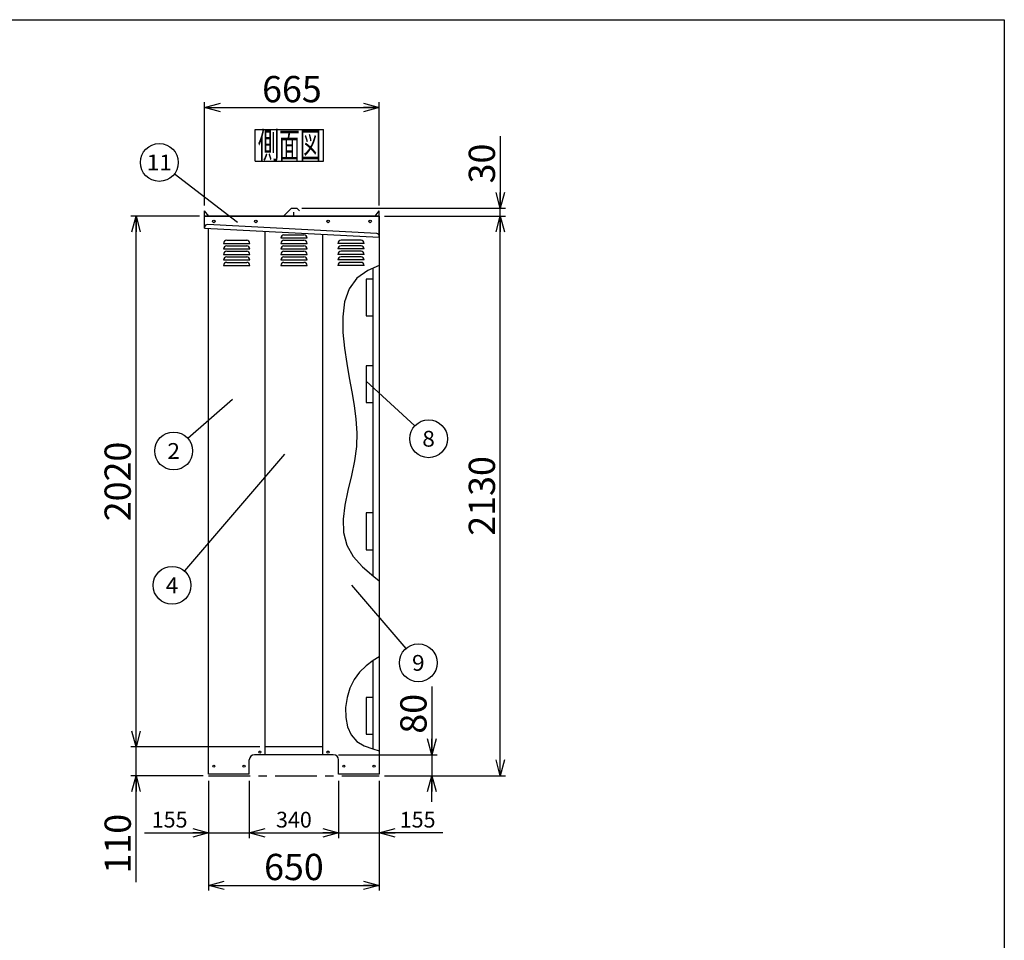
# Model space of a CAD drawing. Units: millimetres. Extents: x -3800 to 4111, y -2810 to 2810.
# Drawn here: x 291 to 4040, y -694 to 2810 of the extents above; entities that cross this region are included whole.
import ezdxf
from ezdxf.enums import TextEntityAlignment as Align

# ---------------------------------------------------------------- set-up
doc = ezdxf.new("R2010")
doc.units = ezdxf.units.MM
doc.header["$LTSCALE"] = 5
doc.linetypes.add('CENTER', pattern=[50.8, 31.75, -6.35, 6.35, -6.35])
for name, color, linetype in [('Layer0001', 7, 'Continuous'), ('Layer0002', 7, 'Continuous'), ('Layer0006', 7, 'Continuous'), ('ZUWAKU', 7, 'Continuous')]:
    doc.layers.add(name, color=color, linetype=linetype)
doc.styles.add('dcStyle0', font='txt.shx', dxfattribs={"width": 0.666667, "bigfont": 'bigfont'})
doc.styles.add('dcStyle1', font='HG創英角ｺﾞｼｯｸUB', dxfattribs={"width": 0.8})
doc.dimstyles.new('dc_Rotated', dxfattribs={"dimtxt": 100, "dimasz": 60.000038, "dimexe": 20, "dimexo": 20, "dimgap": 20, "dimtad": 3, "dimdec": 1, "dimdsep": 46, "dimtxsty": 'dcStyle1', "dimblk1": 'OPEN30', "dimblk2": 'OPEN30', "dimsah": 1, "dimcen": 0.09, "dimclrd": 4, "dimclre": 4, "dimclrt": 2, "dimadec": 0, "dimazin": 2, "dimtfac": 1, "dimtdec": 4, "dimtmove": 0, "dimatfit": 3, "dimfxl": 1, "dimarcsym": 0})

# ---------------------------------------------------------------- blocks, each defined once
blk = doc.blocks.new('DC_GROUP_BN-200_A_2')
at = {"layer": 'ZUWAKU', "color": 7, "linetype": 'Continuous', "lineweight": 25}
for p, q in [((1188.2, 2392.1), (1448.2, 2392.1)), ((1188.2, 2272.1), (1188.2, 2392.1)), ((1448.2, 2272.1), (1448.2, 2392.1)), ((1188.2, 2272.1), (1448.2, 2272.1))]:
    blk.add_line(p, q, dxfattribs=at)
at = {"layer": 'ZUWAKU', "color": 7, "style": 'dcStyle0', "width": 0.988235}
blk.add_text('側面図', height=100, dxfattribs=at).set_placement((1198.2, 2282.1), (1438.2, 2282.1), align=Align.FIT)
blk = doc.blocks.new('_OPEN30')
at = {"color": 0, "linetype": 'ByBlock', "lineweight": -2}
for p, q in [((-1, 0.267949), (0, 0)), ((0, 0), (-1, -0.267949)), ((0, 0), (-1, 0))]:
    blk.add_line(p, q, dxfattribs=at)
blk = doc.blocks.new('*D33')
at = {"layer": 'Layer0001', "color": 4, "linetype": 'Continuous', "lineweight": 25}
for p, q in [((1010.1, -87.7), (1010.1, -305.1)), ((1165.1, -87.7), (1165.1, -305.1)), ((766.1, -285.1), (1010.1, -285.1)), ((1010.1, -285.1), (1165.1, -285.1))]:
    blk.add_line(p, q, dxfattribs=at)
at = {"layer": 'Layer0001', "color": 4, "xscale": 60.00005615230571, "yscale": 59.99978736447287, "rotation": 360}
blk.add_blockref('_OPEN30', (1010.1, -285.1), dxfattribs=at)
at = {"layer": 'Layer0001', "color": 4, "insert": (930.1, -265.1), "char_height": 60, "width": 255, "attachment_point": 9, "style": 'dcStyle0'}
blk.add_mtext('\\T1.00;155', dxfattribs=at)
blk = doc.blocks.new('*D34')
at = {"layer": 'Layer0001', "color": 4, "linetype": 'Continuous', "lineweight": 25}
for p, q in [((1165.1, -87.7), (1165.1, -305.1)), ((1505.1, -87.7), (1505.1, -305.1)), ((1165.1, -285.1), (1505.1, -285.1))]:
    blk.add_line(p, q, dxfattribs=at)
at = {"layer": 'Layer0001', "color": 4, "xscale": 60.00005615230571, "yscale": 59.99978736447287}
for p, rotation in [((1165.1, -285.1), 180), ((1505.1, -285.1), 360)]:
    blk.add_blockref('_OPEN30', p, dxfattribs=dict(at, rotation=rotation))
at = {"layer": 'Layer0001', "color": 4, "insert": (1335.1, -265.1), "char_height": 60, "width": 255, "attachment_point": 8, "style": 'dcStyle0'}
blk.add_mtext('\\T1.00;340', dxfattribs=at)
blk = doc.blocks.new('*D35')
at = {"layer": 'Layer0001', "color": 4, "linetype": 'Continuous', "lineweight": 25}
for p, q in [((1505.1, -87.7), (1505.1, -305.1)), ((1660.1, -87.7), (1660.1, -305.1)), ((1505.1, -285.1), (1660.1, -285.1)), ((1902.1, -285.1), (1660.1, -285.1))]:
    blk.add_line(p, q, dxfattribs=at)
at = {"layer": 'Layer0001', "color": 4, "xscale": 60.00005615230571, "yscale": 59.99978736447287, "rotation": 180}
blk.add_blockref('_OPEN30', (1660.1, -285.1), dxfattribs=at)
at = {"layer": 'Layer0001', "color": 4, "insert": (1738.1, -265.1), "char_height": 60, "width": 255, "attachment_point": 7, "style": 'dcStyle0'}
blk.add_mtext('\\T1.00;155', dxfattribs=at)
blk = doc.blocks.new('*D36')
at = {"layer": 'Layer0001', "color": 4, "linetype": 'Continuous', "lineweight": 25}
for p, q in [((1010.1, -87.7), (1010.1, -505.1)), ((1660.1, -87.7), (1660.1, -505.1)), ((1010.1, -485.1), (1660.1, -485.1))]:
    blk.add_line(p, q, dxfattribs=at)
at = {"layer": 'Layer0001', "color": 4, "xscale": 60.00005615230571, "yscale": 59.99978736447287}
for p, rotation in [((1010.1, -485.1), 180), ((1660.1, -485.1), 360)]:
    blk.add_blockref('_OPEN30', p, dxfattribs=dict(at, rotation=rotation))
at = {"layer": 'Layer0001', "color": 2, "insert": (1335.1, -465.1), "char_height": 100, "width": 425, "attachment_point": 8, "style": 'dcStyle1'}
blk.add_mtext('\\T1.00;650', dxfattribs=at)
blk = doc.blocks.new('*D37')
at = {"layer": 'Layer0001', "color": 4, "linetype": 'Continuous', "lineweight": 25}
for p, q in [((1205.1, 42.3), (714.2, 42.3)), ((734.2, -67.7), (734.2, 42.3)), ((990.1, -67.7), (714.2, -67.7)), ((734.2, -473), (734.2, -67.7))]:
    blk.add_line(p, q, dxfattribs=at)
at = {"layer": 'Layer0001', "color": 4, "xscale": 60.00005615230571, "yscale": 59.99978736447287, "rotation": 90}
blk.add_blockref('_OPEN30', (734.2, -67.7), dxfattribs=at)
at = {"layer": 'Layer0001', "color": 2, "insert": (714.2, -213), "char_height": 100, "width": 425, "attachment_point": 9, "rotation": 90, "style": 'dcStyle1'}
blk.add_mtext('\\T1.00;110', dxfattribs=at)
blk = doc.blocks.new('*D38')
at = {"layer": 'Layer0001', "color": 4, "linetype": 'Continuous', "lineweight": 25}
for p, q in [((975.1, 2062.3), (714.2, 2062.3)), ((734.2, 42.3), (734.2, 2062.3)), ((1205.1, 42.3), (714.2, 42.3))]:
    blk.add_line(p, q, dxfattribs=at)
at = {"layer": 'Layer0001', "color": 4, "xscale": 60.00005615230571, "yscale": 59.99978736447287}
for p, rotation in [((734.2, 2062.3), 90), ((734.2, 42.3), 270)]:
    blk.add_blockref('_OPEN30', p, dxfattribs=dict(at, rotation=rotation))
at = {"layer": 'Layer0001', "color": 2, "insert": (714.2, 1052.3), "char_height": 100, "width": 525, "attachment_point": 8, "rotation": 90, "style": 'dcStyle1'}
blk.add_mtext('\\T1.00;2020', dxfattribs=at)
blk = doc.blocks.new('DC_GROUP_BN-200_A_17')
at = {"layer": 'Layer0001', "color": 4, "linetype": 'Continuous', "lineweight": 25}
blk.add_line((1100.8, 1364.3), (931.5, 1215.8), dxfattribs=at)
blk.add_circle((877.3, 1168.4), 72, dxfattribs=at)
at = {"layer": 'Layer0001', "color": 4, "style": 'dcStyle0', "width": 0.988235}
blk.add_text('2', height=60, dxfattribs=at).set_placement((853.3, 1138.4), (901.3, 1138.4), align=Align.FIT)
blk = doc.blocks.new('DC_GROUP_BN-200_A_18')
at = {"layer": 'Layer0001', "color": 4, "linetype": 'Continuous', "lineweight": 25}
blk.add_line((1299.9, 1156.1), (918.1, 711.6), dxfattribs=at)
blk.add_circle((871.2, 657), 72, dxfattribs=at)
at = {"layer": 'Layer0001', "color": 4, "style": 'dcStyle0', "width": 0.933333}
blk.add_text('4', height=60, dxfattribs=at).set_placement((847.2, 627), (895.2, 627), align=Align.FIT)
blk = doc.blocks.new('DC_GROUP_BN-200_A_19')
at = {"layer": 'Layer0001', "color": 4, "linetype": 'Continuous', "lineweight": 25}
blk.add_line((1610, 1434.7), (1795.1, 1263.7), dxfattribs=at)
blk.add_circle((1847.9, 1214.9), 72, dxfattribs=at)
at = {"layer": 'Layer0001', "color": 4, "style": 'dcStyle0', "width": 0.988235}
blk.add_text('8', height=60, dxfattribs=at).set_placement((1823.9, 1184.9), (1871.9, 1184.9), align=Align.FIT)
blk = doc.blocks.new('DC_GROUP_BN-200_A_20')
at = {"layer": 'Layer0001', "color": 4, "linetype": 'Continuous', "lineweight": 25}
blk.add_line((1554.5, 658.2), (1761.9, 416.5), dxfattribs=at)
blk.add_circle((1808.8, 361.9), 72, dxfattribs=at)
at = {"layer": 'Layer0001', "color": 4, "style": 'dcStyle0', "width": 1.05}
blk.add_text('9', height=60, dxfattribs=at).set_placement((1784.8, 331.9), (1832.8, 331.9), align=Align.FIT)
blk = doc.blocks.new('DC_GROUP_BN-200_A_21')
at = {"layer": 'Layer0001', "color": 4, "linetype": 'Continuous', "lineweight": 25}
blk.add_line((1120.7, 2037.5), (879.8, 2222.7), dxfattribs=at)
blk.add_circle((822.7, 2266.6), 72, dxfattribs=at)
at = {"layer": 'Layer0001', "color": 4, "style": 'dcStyle0', "width": 1.083871}
blk.add_text('11', height=60, dxfattribs=at).set_placement((774.7, 2236.6), (870.7, 2236.6), align=Align.FIT)
blk = doc.blocks.new('*D44')
at = {"layer": 'Layer0001', "color": 4, "linetype": 'Continuous', "lineweight": 25}
for p, q in [((995.1, 2102.3), (995.1, 2495.8)), ((995.1, 2475.8), (1660.1, 2475.8)), ((1660.1, 2102.3), (1660.1, 2495.8))]:
    blk.add_line(p, q, dxfattribs=at)
at = {"layer": 'Layer0001', "color": 4, "xscale": 60.00005615230571, "yscale": 59.99978736447287}
for p, rotation in [((995.1, 2475.8), 180), ((1660.1, 2475.8), 360)]:
    blk.add_blockref('_OPEN30', p, dxfattribs=dict(at, rotation=rotation))
at = {"layer": 'Layer0001', "color": 2, "insert": (1327.6, 2495.8), "char_height": 100, "width": 425, "attachment_point": 8, "style": 'dcStyle1'}
blk.add_mtext('\\T1.00;665', dxfattribs=at)
blk = doc.blocks.new('*D45')
at = {"layer": 'Layer0001', "color": 4, "linetype": 'Continuous', "lineweight": 25}
for p, q in [((1680.1, 2062.3), (2140.8, 2062.3)), ((2120.8, -67.7), (2120.8, 2062.3)), ((1680.1, -67.7), (2140.8, -67.7))]:
    blk.add_line(p, q, dxfattribs=at)
at = {"layer": 'Layer0001', "color": 4, "xscale": 60.00005615230571, "yscale": 59.99978736447287}
for p, rotation in [((2120.8, 2062.3), 90), ((2120.8, -67.7), 270)]:
    blk.add_blockref('_OPEN30', p, dxfattribs=dict(at, rotation=rotation))
at = {"layer": 'Layer0001', "color": 2, "insert": (2100.8, 997.3), "char_height": 100, "width": 525, "attachment_point": 8, "rotation": 90, "style": 'dcStyle1'}
blk.add_mtext('\\T1.00;2130', dxfattribs=at)
blk = doc.blocks.new('*D46')
at = {"layer": 'Layer0001', "color": 4, "linetype": 'Continuous', "lineweight": 25}
for p, q in [((2120.8, 2366.9), (2120.8, 2092.3)), ((1365.7, 2092.3), (2140.8, 2092.3)), ((1680.1, 2062.3), (2140.8, 2062.3)), ((2120.8, 2062.3), (2120.8, 2092.3))]:
    blk.add_line(p, q, dxfattribs=at)
at = {"layer": 'Layer0001', "color": 4, "xscale": 60.00005615230571, "yscale": 59.99978736447287, "rotation": 270}
blk.add_blockref('_OPEN30', (2120.8, 2092.3), dxfattribs=at)
at = {"layer": 'Layer0001', "color": 2, "insert": (2100.8, 2186.9), "char_height": 100, "width": 325, "attachment_point": 7, "rotation": 90, "style": 'dcStyle1'}
blk.add_mtext('\\T1.00;30', dxfattribs=at)
blk = doc.blocks.new('DA_IMAGEDIMGROUP_2')
at = {"layer": 'Layer0001', "color": 4, "linetype": 'Continuous', "lineweight": 25}
for p, q in [((1860.1, 272.3), (1860.1, 12.3)), ((1505.1, 12.3), (1880.1, 12.3)), ((1860.1, 12.3), (1860.1, -67.7)), ((1680.1, -67.7), (1880.1, -67.7)), ((1860.1, -167.7), (1860.1, -67.7))]:
    blk.add_line(p, q, dxfattribs=at)
at = {"layer": 'Layer0001', "color": 4, "xscale": 60.00005615230571, "yscale": 59.99978736447287}
for p, rotation in [((1860.1, 12.3), 270), ((1860.1, -67.7), 90)]:
    blk.add_blockref('_OPEN30', p, dxfattribs=dict(at, rotation=rotation))
at = {"layer": 'Layer0001', "color": 2, "insert": (1840.1, 92.3), "char_height": 100, "width": 325, "attachment_point": 7, "rotation": 90, "style": 'dcStyle1'}
blk.add_mtext('\\T1.00;80', dxfattribs=at)
blk = doc.blocks.new('DC_GROUP_BN-200_A_22')
at = {"layer": 'Layer0006', "color": 3, "linetype": 'Continuous', "lineweight": 25}
for p, q in [((1616.8, 1855.8), (1574.1, 1826.7)), ((1660.1, 1874.4), (1616.8, 1855.8)), ((1574.1, 1826.7), (1545, 1785.9)), ((1545, 1785.9), (1528.3, 1735.6)), ((1528.3, 1735.6), (1521.4, 1679)), ((1521.4, 1679), (1522, 1619.2)), ((1522, 1619.2), (1527.6, 1559.3)), ((1527.6, 1559.3), (1536.1, 1501.9)), ((1536.1, 1501.9), (1545.9, 1446.9)), ((1545.9, 1446.9), (1555.9, 1393.8)), ((1555.9, 1393.8), (1564.9, 1341.7)), ((1564.9, 1341.7), (1571.5, 1290)), ((1571.5, 1290), (1574.7, 1238)), ((1574.7, 1238), (1573.1, 1185)), ((1573.1, 1185), (1565.8, 1130.4)), ((1565.8, 1130.4), (1554, 1074.4)), ((1554, 1074.4), (1540.9, 1018.2)), ((1540.9, 1018.2), (1529.4, 962.7)), ((1529.4, 962.7), (1522.8, 908.8)), ((1522.8, 908.8), (1524, 857.7)), ((1524, 857.7), (1536.2, 810.3)), ((1536.2, 810.3), (1561.3, 767.2)), ((1561.3, 767.2), (1596.7, 727.7)), ((1596.7, 727.7), (1639.1, 690.5)), ((1639.1, 690.5), (1660.1, 673.9))]:
    blk.add_line(p, q, dxfattribs=at)
blk = doc.blocks.new('DC_GROUP_BN-200_A_23')
at = {"layer": 'Layer0006', "color": 3, "linetype": 'Continuous', "lineweight": 25}
for p, q in [((1660.1, 385.2), (1637.4, 370.7)), ((1610.1, 350), (1585.5, 326.3)), ((1637.4, 370.7), (1610.1, 350)), ((1585.5, 326.3), (1564.7, 298.6)), ((1548.5, 266.1), (1537.6, 229.8)), ((1564.7, 298.6), (1548.5, 266.1)), ((1537.6, 229.8), (1532.2, 191.7)), ((1532.2, 191.7), (1532.8, 153.9)), ((1532.8, 153.9), (1539.8, 118.5)), ((1539.8, 118.5), (1553.6, 87.5)), ((1553.6, 87.5), (1574.6, 63)), ((1574.6, 63), (1602.5, 45.9)), ((1602.5, 45.9), (1635.2, 34)), ((1635.2, 34), (1660.1, 27.4))]:
    blk.add_line(p, q, dxfattribs=at)

msp = doc.modelspace()

# ---------------------------------------------------------------- linework, layer by layer
at = {"color": 3, "linetype": 'Continuous', "lineweight": 25}
for p, q in [((995.14, 2016.51), (995.11, 2082.34)), ((1011.12, 2062.31), (995.11, 2082.34)), ((995.12, 2062.31), (1660.12, 2062.31)), ((1324.8, 2091.58), (1296.56, 2063.34)), ((1326.57, 2092.31), (1345.67, 2092.31)), ((1335.12, 2064.31), (1335.12, 2077.31)), ((1347.44, 2091.58), (1356.6, 2082.41)), ((1644.12, 2062.31), (1660.12, 2082.31)), ((1660.12, 2062.31), (1660.12, 2082.31)), ((1660.12, 2062.31), (1660.12, 1874.4)), ((1010.12, -61.69), (1010.12, 2015.73)), ((1225.12, 12.31), (1225.12, 2004.46)), ((1445.12, 12.31), (1445.12, 1992.93)), ((1635.12, 1842.31), (1635.12, 1822.31)), ((1635.12, 1822.31), (1610.12, 1822.31)), ((1610.12, 1822.31), (1610.12, 1682.31)), ((1610.12, 1682.31), (1635.12, 1682.31)), ((1635.12, 1682.31), (1635.12, 1662.31)), ((1635.12, 1512.31), (1635.12, 1492.31)), ((1635.12, 1492.31), (1610.12, 1492.31)), ((1610.12, 1492.31), (1610.12, 1352.31)), ((1610.12, 1352.31), (1635.12, 1352.31)), ((1635.12, 1352.31), (1635.12, 1332.31)), ((1635.12, 952.31), (1635.12, 932.31)), ((1635.12, 932.31), (1610.12, 932.31)), ((1610.12, 932.31), (1610.12, 792.31)), ((1610.12, 792.31), (1635.12, 792.31)), ((1635.12, 792.31), (1635.12, 772.31)), ((1660.12, 673.95), (1660.12, 385.23)), ((1635.12, 230.31), (1610.12, 230.31)), ((1610.12, 230.31), (1610.12, 90.31)), ((1635.12, 250.31), (1635.12, 230.31)), ((1610.12, 90.31), (1635.12, 90.31)), ((1635.12, 90.31), (1635.12, 70.31)), ((1445.12, 42.31), (1225.12, 42.31)), ((1225.12, 12.31), (1185.12, 12.31)), ((1485.12, 12.31), (1225.12, 12.31)), ((1660.12, 27.43), (1660.12, -61.69)), ((1165.12, -61.69), (1165.12, -7.69)), ((1505.12, -61.69), (1505.12, -7.69)), ((1165.12, -61.69), (1010.12, -61.69)), ((1660.12, -61.69), (1505.12, -61.69))]:
    msp.add_line(p, q, dxfattribs=at)
at = {"color": 4, "linetype": 'Continuous', "lineweight": 25}
for p, q in [((1297.12, 1991.31), (1373.12, 1991.31)), ((1067.62, 1958.31), (1167.62, 1958.31)), ((1079.62, 1970.31), (1155.62, 1970.31)), ((1285.12, 1979.31), (1385.12, 1979.31)), ((1285.12, 1958.31), (1385.12, 1958.31)), ((1297.12, 1970.31), (1373.12, 1970.31)), ((1602.62, 1958.31), (1502.62, 1958.31)), ((1590.62, 1970.31), (1514.62, 1970.31)), ((1067.62, 1937.31), (1167.62, 1937.31)), ((1067.62, 1916.31), (1167.62, 1916.31)), ((1079.62, 1949.31), (1155.62, 1949.31)), ((1079.62, 1928.31), (1155.62, 1928.31)), ((1285.12, 1937.31), (1385.12, 1937.31)), ((1285.12, 1916.31), (1385.12, 1916.31)), ((1297.12, 1949.31), (1373.12, 1949.31)), ((1297.12, 1928.31), (1373.12, 1928.31)), ((1602.62, 1937.31), (1502.62, 1937.31)), ((1602.62, 1916.31), (1502.62, 1916.31)), ((1590.62, 1949.31), (1514.62, 1949.31)), ((1590.62, 1928.31), (1514.62, 1928.31)), ((1067.62, 1895.31), (1167.62, 1895.31)), ((1079.62, 1907.31), (1155.62, 1907.31)), ((1079.62, 1886.31), (1155.62, 1886.31)), ((1285.12, 1895.31), (1385.12, 1895.31)), ((1297.12, 1907.31), (1373.12, 1907.31)), ((1297.12, 1886.31), (1373.12, 1886.31)), ((1602.62, 1895.31), (1502.62, 1895.31)), ((1590.62, 1907.31), (1514.62, 1907.31)), ((1590.62, 1886.31), (1514.62, 1886.31)), ((1067.62, 1874.31), (1167.62, 1874.31)), ((1285.12, 1874.31), (1385.12, 1874.31)), ((1602.62, 1874.31), (1502.62, 1874.31))]:
    msp.add_line(p, q, dxfattribs=at)
at = {"color": 6, "linetype": 'Continuous', "lineweight": 25}
for p, q in [((1635.12, 1863.67), (1635.12, 693.97)), ((1635.12, 368.95), (1635.12, 34.03))]:
    msp.add_line(p, q, dxfattribs=at)
at = {"color": 7, "linetype": 'Continuous', "lineweight": 25}
msp.add_line((1660.12, 1874.4), (1660.12, 673.95), dxfattribs=at)
at = {"color": 4, "linetype": 'CENTER', "lineweight": 25}
msp.add_line((1010.12, -67.69), (1660.12, -67.69), dxfattribs=at)
at = {"color": 3, "linetype": 'Continuous', "lineweight": 25}
for centre, radius in [((1030.12, 2042.31), 5), ((1190.12, 2042.31), 5), ((1465.12, 2042.31), 5), ((1625.12, 2042.31), 5), ((1205.12, 22.31), 4), ((1465.12, 22.31), 4), ((1030.12, -31.69), 4), ((1145.12, -31.69), 4), ((1525.12, -31.69), 4), ((1640.12, -31.69), 4)]:
    msp.add_circle(centre, radius, dxfattribs=at)
for centre, radius, start, end in [((1294.08, 2065.81), 3.5, 270, 315), ((1294.08, 2065.81), 3.5, 270, 315), ((1326.57, 2089.81), 2.5, 90, 135), ((1337.12, 2064.31), 2, 180, 270), ((1345.67, 2089.81), 2.5, 45, 90), ((1185.12, -7.69), 20, 90, 180), ((1485.12, -7.69), 20, 0, 90)]:
    msp.add_arc(centre, radius, start, end, dxfattribs=at)
at = {"color": 4, "linetype": 'Continuous', "lineweight": 25}
for centre, start, end in [((1297.12, 1979.31), 90, 180), ((1373.12, 1979.31), 360, 90), ((1079.62, 1958.31), 90, 180), ((1155.62, 1958.31), 360, 90), ((1297.12, 1958.31), 90, 180), ((1373.12, 1958.31), 360, 90), ((1514.62, 1958.31), 90, 180), ((1590.62, 1958.31), 0, 90), ((1079.62, 1937.31), 90, 180), ((1079.62, 1916.31), 90, 180), ((1155.62, 1937.31), 360, 90), ((1155.62, 1916.31), 360, 90), ((1297.12, 1937.31), 90, 180), ((1297.12, 1916.31), 90, 180), ((1373.12, 1937.31), 360, 90), ((1373.12, 1916.31), 360, 90), ((1514.62, 1937.31), 90, 180), ((1514.62, 1916.31), 90, 180), ((1590.62, 1937.31), 0, 90), ((1590.62, 1916.31), 0, 90), ((1079.62, 1895.31), 90, 180), ((1079.62, 1874.31), 90, 180), ((1155.62, 1895.31), 360, 90), ((1155.62, 1874.31), 360, 90), ((1297.12, 1895.31), 90, 180), ((1297.12, 1874.31), 90, 180), ((1373.12, 1895.31), 360, 90), ((1373.12, 1874.31), 360, 90), ((1514.62, 1895.31), 90, 180), ((1514.62, 1874.31), 90, 180), ((1590.62, 1895.31), 0, 90), ((1590.62, 1874.31), 0, 90)]:
    msp.add_arc(centre, 12, start, end, dxfattribs=at)
at = {"layer": 'Layer0002', "color": 3, "linetype": 'Continuous', "lineweight": 25}
for p, q in [((995.12, 2016.51), (995.12, 2063.51)), ((995.12, 2063.51), (1660.12, 2063.51)), ((1660.12, 1988.28), (1660.12, 2063.51)), ((1650.86, 1996.16), (1005.84, 2029.97)), ((995.33, 2020.51), (995.12, 2016.51)), ((995.12, 2016.51), (1660.12, 1981.66)), ((1660.12, 1998.51), (1660.16, 2002.61)), ((1660.12, 1981.66), (1660.33, 1985.65))]:
    msp.add_line(p, q, dxfattribs=at)
for centre in [(1030.12, 2042.31), (1190.12, 2042.31), (1465.12, 2042.31), (1625.12, 2042.31)]:
    msp.add_circle(centre, 5, dxfattribs=at)
for centre, start, end in [((1005.31, 2019.98), 87, 177), ((1650.34, 1986.18), 357, 87)]:
    msp.add_arc(centre, 10, start, end, dxfattribs=at)
at = {"layer": 'Layer0006', "color": 7, "linetype": 'Continuous', "lineweight": 25}
msp.add_line((1660.12, 385.23), (1660.12, 27.43), dxfattribs=at)
at = {"layer": 'ZUWAKU', "color": 5, "linetype": 'Continuous', "lineweight": 25}
for p, q in [((-3800, 2810), (4040, 2810)), ((4040, 2810), (4040, -2810))]:
    msp.add_line(p, q, dxfattribs=at)

# ---------------------------------------------------------------- block references
at = {"layer": 'Layer0001', "linetype": 'Continuous'}
for name in ['DC_GROUP_BN-200_A_21', 'DC_GROUP_BN-200_A_19', 'DC_GROUP_BN-200_A_17', 'DC_GROUP_BN-200_A_18', 'DC_GROUP_BN-200_A_20', 'DA_IMAGEDIMGROUP_2']:
    msp.add_blockref(name, (0, 0), dxfattribs=at)
at = {"layer": 'Layer0006', "linetype": 'Continuous'}
for name in ['DC_GROUP_BN-200_A_22', 'DC_GROUP_BN-200_A_23']:
    msp.add_blockref(name, (0, 0), dxfattribs=at)
at = {"layer": 'ZUWAKU', "linetype": 'Continuous'}
msp.add_blockref('DC_GROUP_BN-200_A_2', (0, 0), dxfattribs=at)

# ---------------------------------------------------------------- dimensions: what is measured, and where the dimension line sits
at = {"layer": 'Layer0001', "linetype": 'Continuous', "lineweight": 13}
for base, p1, p2, picture, middle in [((1660.12, 2475.81), (995.12, 2082.31), (1660.12, 2082.31), '*D44', (1327.62, 2475.81)), ((1660.12, -485.1), (1010.12, -67.69), (1660.12, -67.69), '*D36', (1335.12, -485.1))]:
    dim = msp.add_linear_dim(base=base, p1=p1, p2=p2, dimstyle='dc_Rotated', override={"dimtxt": 100, "dimasz": 60.000038, "dimexe": 20, "dimexo": 20, "dimgap": 20, "dimtad": 3, "dimtih": 0, "dimtoh": 0, "dimdec": 1, "dimzin": 8, "dimtxsty": 'dcStyle1', "dimblk1": 'OPEN30', "dimblk2": 'OPEN30', "dimsah": 1, "dimclrd": 4, "dimclre": 4, "dimclrt": 2, "dimazin": 2, "dimtofl": 1, "dimtolj": 0, "dimtzin": 8, "dimarcsym": 1}, dxfattribs=at)
    dim.commit()
    dim.dimension.update_dxf_attribs({"geometry": picture, "text_midpoint": middle, "dimtype": 160})
at = {"layer": 'Layer0001', "linetype": 'Continuous', "lineweight": 25}
for base, p1, p2, picture, middle in [((2120.83, 2092.31), (1660.12, 2062.31), (1345.67, 2092.31), '*D46', (2120.83, 2266.9)), ((734.18, 2062.31), (1225.12, 42.31), (995.12, 2062.31), '*D38', (734.18, 1052.31)), ((2120.83, 2062.31), (1660.12, -67.69), (1660.12, 2062.31), '*D45', (2120.83, 997.31)), ((734.18, 42.31), (1010.12, -67.69), (1225.12, 42.31), '*D37', (734.18, -333.01))]:
    dim = msp.add_linear_dim(base=base, p1=p1, p2=p2, angle=90, dimstyle='dc_Rotated', override={"dimtxt": 100, "dimasz": 60.000038, "dimexe": 20, "dimexo": 20, "dimgap": 20, "dimtad": 3, "dimtih": 0, "dimtoh": 0, "dimdec": 1, "dimzin": 8, "dimtxsty": 'dcStyle1', "dimblk1": 'OPEN30', "dimblk2": 'OPEN30', "dimsah": 1, "dimclrd": 4, "dimclre": 4, "dimclrt": 2, "dimazin": 2, "dimtofl": 1, "dimtolj": 0, "dimtzin": 8, "dimarcsym": 1}, dxfattribs=at)
    dim.commit()
    dim.dimension.update_dxf_attribs({"geometry": picture, "text_midpoint": middle, "dimtype": 160})
for base, p1, p2, picture, middle in [((1165.12, -285.1), (1010.12, -67.69), (1165.12, -67.69), '*D33', (858.12, -285.1)), ((1505.12, -285.1), (1165.12, -67.69), (1505.12, -67.69), '*D34', (1335.12, -285.1)), ((1660.12, -285.1), (1505.12, -67.69), (1660.12, -67.69), '*D35', (1810.07, -285.1))]:
    dim = msp.add_linear_dim(base=base, p1=p1, p2=p2, dimstyle='dc_Rotated', override={"dimtxt": 60, "dimasz": 60.000038, "dimexe": 20, "dimexo": 20, "dimgap": 20, "dimtad": 3, "dimtih": 0, "dimtoh": 0, "dimdec": 1, "dimzin": 8, "dimtxsty": 'dcStyle0', "dimblk1": 'OPEN30', "dimblk2": 'OPEN30', "dimsah": 1, "dimclrd": 4, "dimclre": 4, "dimclrt": 4, "dimazin": 2, "dimtofl": 1, "dimtolj": 0, "dimtzin": 8, "dimarcsym": 1}, dxfattribs=at)
    dim.commit()
    dim.dimension.update_dxf_attribs({"geometry": picture, "text_midpoint": middle, "dimtype": 160})

doc.saveas('drawing.dxf')
